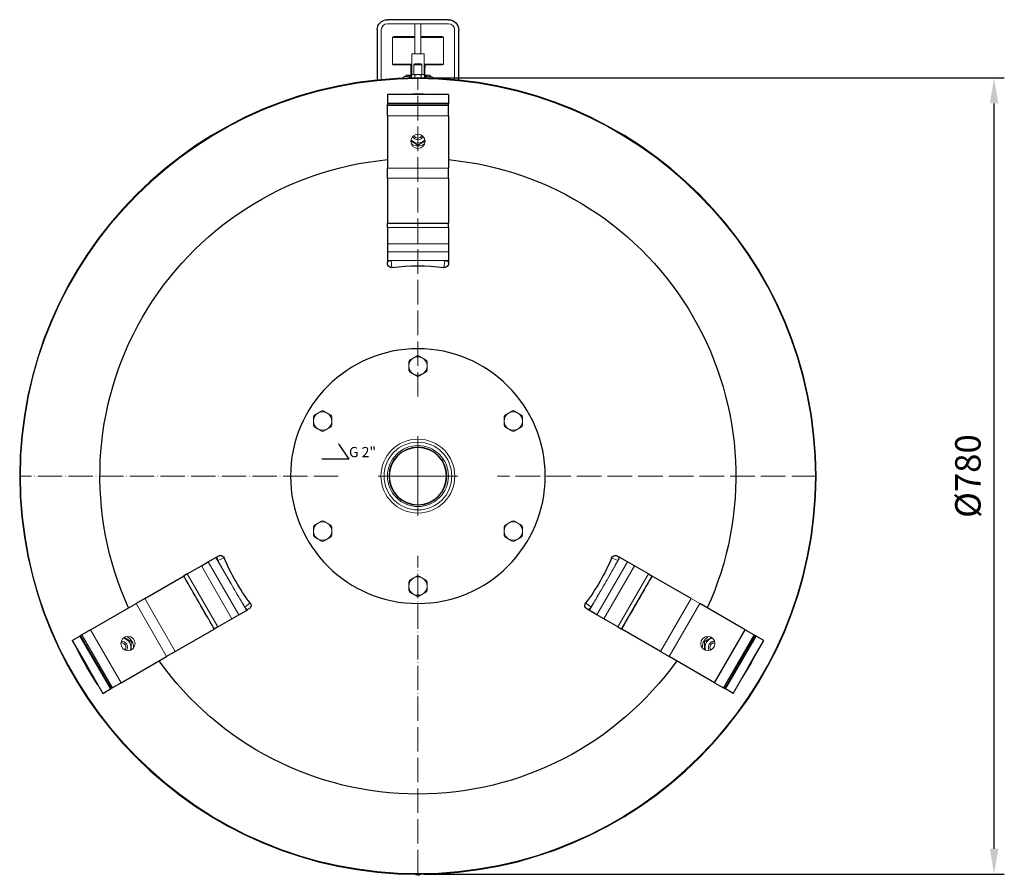
# Model space of a CAD drawing. Units: millimetres. Extents: x 552 to 49918, y -4001 to 6225.
# Drawn here: x 11146 to 12112, y -3387 to -2547 of the extents above; entities that cross this region are included whole.
import ezdxf
from ezdxf import colors
from ezdxf.entities.mleader import LeaderData, LeaderLine
from ezdxf.math import Vec2, Vec3

# ---------------------------------------------------------------- set-up
doc = ezdxf.new("R2010")
doc.units = ezdxf.units.MM
doc.linetypes.add('ACAD_ISO04W100', pattern=[30, 24, -3, 0, -3])
doc.layers.get('0').update_dxf_attribs({"color": 220})
for name, color, linetype, lineweight in [('Осевая', 1, 'ACAD_ISO04W100', 15), ('Основная толстая', 7, 'Continuous', 30), ('Основная тонкая', 7, 'Continuous', 15), ('Размеры', 7, 'Continuous', 18)]:
    doc.layers.add(name, color=color, linetype=linetype, lineweight=lineweight)
doc.styles.add('VALтекст', font='isocpeur.ttf', dxfattribs={"height": 2.5})
doc.dimstyles.new('VALразмер1', dxfattribs={"dimtxt": 2.5, "dimasz": 2.5, "dimexe": 1, "dimexo": 0.6, "dimgap": 1, "dimtad": 1, "dimdec": 1, "dimdsep": 46, "dimtxsty": 'VALтекст', "dimcen": 2.5, "dimclrt": 256, "dimadec": 0, "dimazin": 0, "dimtfac": 1, "dimtdec": 1, "dimtmove": 0, "dimatfit": 3, "dimfxl": 1, "dimarcsym": 0})

# ---------------------------------------------------------------- blocks, each defined once
blk = doc.blocks.new('*U509')
at = {"layer": 'Осевая', "color": 0, "transparency": 16777216}
for p, q in [((0, 78.13), (0, 390.76)), ((-390.76, 0), (-78.13, 0)), ((78.13, 0), (390.76, 0)), ((0, -390.76), (0, -78.13))]:
    blk.add_line(p, q, dxfattribs=at)
at = {"layer": 'Осевая', "color": 0, "linetype": 'Continuous', "transparency": 16777216}
for p, q in [((0, -39.06), (0, 39.06)), ((-39.06, 0), (39.06, 0))]:
    blk.add_line(p, q, dxfattribs=at)
blk = doc.blocks.new('_Dot')
at = {"color": 0, "linetype": 'ByBlock', "lineweight": -2}
blk.add_line((-0.5, 0), (-1, 0), dxfattribs=at)
at = {"color": 0, "linetype": 'ByBlock', "const_width": 0.5}
blk.add_lwpolyline([(-0.25, 0, 1), (0.25, 0, 1)], format="xyb", close=True, dxfattribs=at)
blk = doc.blocks.new('*D513')
at = {"layer": 'Defpoints', "color": 0, "transparency": 16777216}
for p in [(11536.28, -2604.35, -30.38), (12101.69, -2604.35), (11536.28, -3385.63, -30.38)]:
    blk.add_point(p, dxfattribs=at)
at = {"layer": 'Размеры', "color": 0, "lineweight": -2, "transparency": 16777216}
for p, q in [((11542.28, -2604.35), (12111.69, -2604.35)), ((12101.69, -3360.63), (12101.69, -2629.35)), ((11542.28, -3385.63), (12111.69, -3385.63))]:
    blk.add_line(p, q, dxfattribs=at)
at = {"layer": 'Размеры', "color": 0, "transparency": 16777216}
for points in [[(12097.53, -2629.35), (12105.86, -2629.35), (12101.69, -2604.35)], [(12097.53, -3360.63), (12105.86, -3360.63), (12101.69, -3385.63)]]:
    blk.add_solid(points, dxfattribs=at)
at = {"layer": 'Размеры', "transparency": 16777216, "insert": (12079.19, -2994.99), "char_height": 25, "attachment_point": 5, "rotation": 90, "style": 'VALтекст'}
blk.add_mtext('%%C780', dxfattribs=at)

msp = doc.modelspace()

# ---------------------------------------------------------------- linework, layer by layer
at = {"layer": 'Основная толстая', "extrusion": (-1.22465e-16, 1.49976e-32, -1)}
for p, q in [((11566.28, -2547.15), (11506.28, -2547.15)), ((11496.28, -2557.15), (11496.28, -2606.4)), ((11576.28, -2606.4), (11576.28, -2557.15)), ((11506.28, -2620.53), (11506.28, -2629.19)), ((11536.28, -2620.53), (11506.28, -2620.53)), ((11566.28, -2620.53), (11536.28, -2620.53)), ((11566.28, -2620.53), (11566.28, -2629.19)), ((11506.28, -2629.19), (11506.28, -2629.99)), ((11506.28, -2631.49), (11506.28, -2629.99)), ((11506.28, -2641.49), (11506.28, -2631.49)), ((11566.28, -2629.19), (11566.28, -2629.99)), ((11566.28, -2631.49), (11566.28, -2629.99)), ((11566.28, -2641.49), (11566.28, -2631.49)), ((11506.28, -2641.49), (11506.28, -2692.95)), ((11566.28, -2641.49), (11566.28, -2692.95)), ((11506.28, -2702.8), (11506.28, -2692.95)), ((11566.28, -2702.8), (11566.28, -2692.95)), ((11506.28, -2702.8), (11506.28, -2746.71)), ((11566.28, -2702.8), (11566.28, -2746.71)), ((11506.28, -2751.05), (11506.28, -2746.71)), ((11506.28, -2751.05), (11506.28, -2766.96)), ((11565.28, -2746.71), (11566.28, -2746.71)), ((11566.28, -2751.05), (11566.28, -2746.71)), ((11566.28, -2751.05), (11566.28, -2766.96)), ((11506.28, -2766.96), (11506.28, -2774.81)), ((11566.28, -2766.96), (11566.28, -2774.81)), ((11506.28, -2774.81), (11506.28, -2783.35)), ((11566.28, -2774.81), (11566.28, -2783.35)), ((11506.28, -2783.35), (11506.28, -2784.71)), ((11506.28, -2784.71), (11506.62, -2784.71)), ((11565.94, -2784.71), (11566.28, -2784.71)), ((11566.28, -2783.35), (11566.28, -2784.71)), ((11323.8, -3083.03), (11330.6, -3079.1)), ((11330.6, -3079.1), (11337.99, -3074.83)), ((11337.99, -3074.83), (11339.18, -3074.15)), ((11339.35, -3074.44), (11339.18, -3074.15)), ((11733.39, -3074.15), (11733.22, -3074.44)), ((11734.57, -3074.83), (11733.39, -3074.15)), ((11741.97, -3079.1), (11734.57, -3074.83)), ((11748.76, -3083.03), (11741.97, -3079.1)), ((11310.02, -3090.98), (11306.27, -3093.15)), ((11310.02, -3090.98), (11323.8, -3083.03)), ((11762.55, -3090.98), (11748.76, -3083.03)), ((11762.55, -3090.98), (11766.3, -3093.15)), ((11268.24, -3115.11), (11306.27, -3093.15)), ((11306.77, -3094.02), (11306.27, -3093.15)), ((11804.33, -3115.11), (11766.3, -3093.15)), ((11215.14, -3145.76), (11259.71, -3120.03)), ((11268.24, -3115.11), (11259.71, -3120.03)), ((11857.42, -3145.76), (11812.86, -3120.03)), ((11360.6, -3131.06), (11367.99, -3126.79)), ((11367.99, -3126.79), (11369.18, -3126.11)), ((11369.18, -3126.11), (11369.01, -3125.82)), ((11703.56, -3125.82), (11703.39, -3126.11)), ((11704.57, -3126.79), (11703.39, -3126.11)), ((11711.97, -3131.06), (11704.57, -3126.79)), ((11340.02, -3142.94), (11353.8, -3134.99)), ((11353.8, -3134.99), (11360.6, -3131.06)), ((11718.76, -3134.99), (11711.97, -3131.06)), ((11732.55, -3142.94), (11718.76, -3134.99)), ((11215.14, -3145.76), (11206.48, -3150.76)), ((11298.24, -3167.07), (11336.27, -3145.11)), ((11336.27, -3145.11), (11335.77, -3144.25)), ((11340.02, -3142.94), (11336.27, -3145.11)), ((11732.55, -3142.94), (11736.3, -3145.11)), ((11774.33, -3167.07), (11736.3, -3145.11)), ((11827.42, -3197.72), (11857.42, -3145.76)), ((11857.42, -3145.76), (11866.08, -3150.76)), ((11196.99, -3156.24), (11204.49, -3151.91)), ((11196.99, -3156.24), (11211.99, -3182.22)), ((11204.49, -3151.91), (11205.18, -3151.51)), ((11206.48, -3150.76), (11205.18, -3151.51)), ((11867.38, -3151.51), (11837.38, -3203.47)), ((11860.58, -3182.22), (11875.58, -3156.24)), ((11866.08, -3150.76), (11867.38, -3151.51)), ((11868.08, -3151.91), (11867.38, -3151.51)), ((11875.58, -3156.24), (11868.08, -3151.91)), ((11298.24, -3167.07), (11289.71, -3171.99)), ((11774.33, -3167.07), (11782.86, -3171.99)), ((11245.14, -3197.72), (11289.71, -3171.99)), ((11827.42, -3197.72), (11782.86, -3171.99)), ((11211.99, -3182.22), (11226.99, -3208.2)), ((11845.58, -3208.2), (11860.58, -3182.22)), ((11245.14, -3197.72), (11236.48, -3202.72)), ((11827.42, -3197.72), (11836.08, -3202.72)), ((11226.99, -3208.2), (11234.49, -3203.87)), ((11234.49, -3203.87), (11235.18, -3203.47)), ((11236.48, -3202.72), (11235.18, -3203.47)), ((11836.08, -3202.72), (11837.38, -3203.47)), ((11838.08, -3203.87), (11837.38, -3203.47)), ((11845.58, -3208.2), (11838.08, -3203.87))]:
    msp.add_line(p, q, dxfattribs=at)
for radius in [390.64, 125, 28.33, 28.12]:
    msp.add_circle((-11536.28, -2994.99), radius, dxfattribs=at)
for centre, radius, start, end in [((-11506.28, -2557.15), 10, 0, 90), ((-11566.28, -2557.15), 10, 90, 180), ((-11536.28, -2994.99), 375, 86.93652, 93.06348), ((-11506.68, -2631.64), 0.4, 21.92359, 90), ((-11565.88, -2631.64), 0.4, 90, 158.07641), ((-11536.28, -2994.99), 312, 335.51773, 84.48227), ((-11536.28, -2994.99), 312, 95.51773, 204.48227), ((-11565.28, -2746.03), 1, 223.12759, 270), ((-11510.28, -2786.33), 4, 333.51606, 23.79081), ((-11536.28, -2994.99), 206.38, 82.89741, 97.10259), ((-11562.28, -2786.33), 4, 156.20919, 206.48394), ((-11342.58, -3076.81), 4, 36.20919, 86.48394), ((-11536.28, -2994.99), 206.38, 322.89741, 337.10259), ((-11536.28, -2994.99), 206.38, 202.89741, 217.10259), ((-11729.99, -3076.81), 4, 93.51606, 143.79081), ((-11306.17, -3094.36), 1, 103.12759, 150), ((-11368.58, -3121.84), 4, 213.51606, 263.79081), ((-11703.99, -3121.84), 4, 276.20919, 326.48394), ((-11335.17, -3144.59), 1, 150, 196.87241), ((-11206.81, -3151.03), 0.4, 330, 38.07641), ((-11536.28, -2994.99), 375, 326.93652, 333.06348), ((-11536.28, -2994.99), 312, 215.51773, 324.48227), ((-11236.41, -3202.3), 0.4, 261.92359, 330)]:
    msp.add_arc(centre, radius, start, end, dxfattribs=at)
at = {"layer": 'Основная толстая', "extrusion": (9.66589e-17, 2.73034e-17, -1)}
msp.add_ellipse((11510.3, -2786.48), major_axis=(-3.94, -0.49), ratio=0.941595, start_param=-1.570796, end_param=-0.319868, dxfattribs=at)
at = {"layer": 'Основная толстая', "extrusion": (1.02422e-16, 1.96873e-17, -1)}
msp.add_ellipse((11562.26, -2786.48), major_axis=(3.94, -0.49), ratio=0.941595, start_param=0.319868, end_param=1.570796, dxfattribs=at)
at = {"layer": 'Основная толстая', "extrusion": (1.14113e-16, -5.13009e-18, -1)}
msp.add_ellipse((11342.71, -3076.75), major_axis=(-1.55, 3.66), ratio=0.941595, start_param=0.319868, end_param=1.570796, dxfattribs=at)
at = {"layer": 'Основная толстая', "extrusion": (7.51762e-17, 1.05104e-17, -1)}
msp.add_ellipse((11729.85, -3076.75), major_axis=(1.55, 3.66), ratio=0.941595, start_param=-1.570796, end_param=-0.319868, dxfattribs=at)
at = {"layer": 'Основная толстая', "extrusion": (1.00461e-16, 3.02354e-19, -1)}
msp.add_ellipse((11368.7, -3121.75), major_axis=(2.4, -3.17), ratio=0.941595, start_param=-1.570796, end_param=-0.319868, dxfattribs=at)
at = {"layer": 'Основная толстая', "extrusion": (9.84916e-17, 4.91381e-18, -1)}
msp.add_ellipse((11703.87, -3121.75), major_axis=(-2.4, -3.17), ratio=0.941595, start_param=0.319868, end_param=1.570796, dxfattribs=at)
at = {"layer": 'Основная толстая'}
for points, knots in [([(11506.68, -2631.49), (11506.68, -2631.45), (11506.68, -2631.42), (11506.68, -2631.36), (11506.68, -2631.34), (11506.68, -2631.29), (11506.68, -2631.27), (11506.68, -2631.25), (11506.68, -2631.24), (11506.68, -2631.24), (11506.68, -2631.24), (11506.68, -2631.24)], [-4.3446367, -4.3446367, -4.3446367, -4.3446367, -4.2949643, -4.2949643, -4.2452919, -4.2452919, -4.1488683, -4.1488683, -4.0623303, -4.0623303, -4.0448523, -4.0448523, -4.0448523, -4.0448523]), ([(11565.88, -2631.24), (11565.88, -2631.24), (11565.88, -2631.24), (11565.88, -2631.24), (11565.88, -2631.24), (11565.88, -2631.27), (11565.88, -2631.29), (11565.88, -2631.34), (11565.88, -2631.36), (11565.88, -2631.42), (11565.88, -2631.45), (11565.88, -2631.49)], [4.0448111, 4.0448111, 4.0448111, 4.0448111, 4.0450265, 4.0450265, 4.1457715, 4.1457715, 4.2465166, 4.2465166, 4.2955467, 4.2955467, 4.3445768, 4.3445768, 4.3445768, 4.3445768]), ([(11565.28, -2746.71), (11565.28, -2746.76), (11565.28, -2746.78), (11565.28, -2746.83), (11565.28, -2746.85), (11565.28, -2746.89), (11565.28, -2746.91), (11565.28, -2746.95), (11565.28, -2746.96), (11565.28, -2746.99), (11565.28, -2747), (11565.28, -2747.02), (11565.28, -2747.03), (11565.28, -2747.03)], [-2.7014038, -2.7014038, -2.7014038, -2.7014038, -2.6834992, -2.6834992, -2.6655945, -2.6655945, -2.6297853, -2.6297853, -2.5788292, -2.5788292, -2.5278732, -2.5278732, -2.3782153, -2.3782153, -2.3782153, -2.3782153]), ([(11306.77, -3094.02), (11306.81, -3093.99), (11306.83, -3093.98), (11306.87, -3093.96), (11306.88, -3093.95), (11306.92, -3093.93), (11306.94, -3093.92), (11306.97, -3093.9), (11306.98, -3093.89), (11307.01, -3093.88), (11307.01, -3093.87), (11307.04, -3093.86), (11307.04, -3093.86), (11307.04, -3093.86)], [-2.7014038, -2.7014038, -2.7014038, -2.7014038, -2.6834992, -2.6834992, -2.6655945, -2.6655945, -2.6297853, -2.6297853, -2.5788292, -2.5788292, -2.5278732, -2.5278732, -2.3782153, -2.3782153, -2.3782153, -2.3782153]), ([(11336.04, -3144.09), (11336.04, -3144.09), (11336.04, -3144.09), (11336.04, -3144.09), (11336.03, -3144.09), (11336.02, -3144.1), (11336.01, -3144.11), (11335.98, -3144.12), (11335.97, -3144.13), (11335.94, -3144.14), (11335.93, -3144.15), (11335.9, -3144.17), (11335.88, -3144.18), (11335.84, -3144.2), (11335.81, -3144.22), (11335.77, -3144.25)], [2.3817337, 2.3817337, 2.3817337, 2.3817337, 2.4165106, 2.4165106, 2.4927806, 2.4927806, 2.5987186, 2.5987186, 2.6308037, 2.6308037, 2.6628888, 2.6628888, 2.6837727, 2.6837727, 2.7046565, 2.7046565, 2.7046565, 2.7046565]), ([(11206.47, -3151.23), (11206.47, -3151.23), (11206.47, -3151.23), (11206.47, -3151.23), (11206.47, -3151.23), (11206.49, -3151.22), (11206.51, -3151.21), (11206.55, -3151.18), (11206.57, -3151.17), (11206.62, -3151.14), (11206.65, -3151.13), (11206.68, -3151.11)], [4.0448111, 4.0448111, 4.0448111, 4.0448111, 4.0450265, 4.0450265, 4.1457715, 4.1457715, 4.2465166, 4.2465166, 4.2955467, 4.2955467, 4.3445768, 4.3445768, 4.3445768, 4.3445768]), ([(11236.28, -3202.38), (11236.25, -3202.39), (11236.22, -3202.41), (11236.17, -3202.44), (11236.15, -3202.45), (11236.11, -3202.48), (11236.09, -3202.49), (11236.07, -3202.5), (11236.07, -3202.5), (11236.07, -3202.5), (11236.07, -3202.5), (11236.07, -3202.5)], [-4.3446367, -4.3446367, -4.3446367, -4.3446367, -4.2949643, -4.2949643, -4.2452919, -4.2452919, -4.1488683, -4.1488683, -4.0623303, -4.0623303, -4.0448523, -4.0448523, -4.0448523, -4.0448523])]:
    msp.add_open_spline(points, degree=3, knots=knots, dxfattribs=at)
at = {"layer": 'Основная тонкая', "extrusion": (-1.22465e-16, 1.49976e-32, -1)}
for p, q in [((11500.28, -2606.01), (11500.28, -2557.15)), ((11506.28, -2551.15), (11566.28, -2551.15)), ((11533.28, -2580.49), (11533.28, -2551.15)), ((11539.28, -2580.49), (11539.28, -2551.15)), ((11572.28, -2557.15), (11572.28, -2606.01)), ((11511.28, -2564.74), (11533.28, -2564.74)), ((11511.28, -2564.74), (11511.28, -2590.66)), ((11533.28, -2563.49), (11512.53, -2563.49)), ((11560.03, -2563.49), (11539.28, -2563.49)), ((11539.28, -2564.74), (11561.28, -2564.74)), ((11561.28, -2564.74), (11561.28, -2590.66)), ((11542.28, -2580.49), (11530.28, -2580.49)), ((11530.28, -2601.28), (11530.28, -2580.49)), ((11542.28, -2601.28), (11542.28, -2580.49)), ((11511.28, -2590.66), (11530.28, -2590.66)), ((11512.12, -2591.49), (11530.28, -2591.49)), ((11529.28, -2591.49), (11529.28, -2594.79)), ((11530.28, -2594.79), (11529.28, -2594.79)), ((11529.49, -2601.49), (11529.49, -2594.79)), ((11533.28, -2590.49), (11532.28, -2591.49)), ((11532.28, -2591.49), (11536.28, -2591.49)), ((11532.28, -2591.49), (11532.28, -2600.99)), ((11533.28, -2590.49), (11536.28, -2590.49)), ((11536.28, -2590.49), (11539.28, -2590.49)), ((11536.28, -2591.49), (11540.28, -2591.49)), ((11539.28, -2590.49), (11540.28, -2591.49)), ((11540.28, -2591.49), (11540.28, -2600.99)), ((11542.28, -2590.66), (11561.28, -2590.66)), ((11542.28, -2591.49), (11560.45, -2591.49)), ((11543.28, -2594.79), (11542.28, -2594.79)), ((11543.08, -2601.49), (11543.08, -2594.79)), ((11543.28, -2591.49), (11543.28, -2594.79)), ((11524.28, -2601.49), (11529.93, -2601.49)), ((11524.28, -2601.49), (11524.28, -2602.77)), ((11530.78, -2600.99), (11529.93, -2601.48)), ((11529.93, -2604.4), (11529.93, -2601.48)), ((11531.52, -2600.99), (11530.78, -2600.99)), ((11536.28, -2600.99), (11531.52, -2600.99)), ((11533.11, -2604.36), (11533.11, -2601.48)), ((11541.05, -2600.99), (11536.28, -2600.99)), ((11539.46, -2604.36), (11539.46, -2601.48)), ((11541.78, -2600.99), (11541.05, -2600.99)), ((11541.78, -2600.99), (11542.63, -2601.48)), ((11542.63, -2604.4), (11542.63, -2601.48)), ((11542.63, -2601.49), (11548.28, -2601.49)), ((11548.28, -2601.49), (11548.28, -2602.77)), ((11506.28, -2629.19), (11566.28, -2629.19)), ((11506.28, -2629.99), (11566.28, -2629.99)), ((11566.28, -2631.49), (11506.28, -2631.49)), ((11565.88, -2631.24), (11506.68, -2631.24)), ((11566.28, -2641.49), (11506.28, -2641.49)), ((11566.28, -2692.95), (11506.28, -2692.95)), ((11566.28, -2702.8), (11506.28, -2702.8)), ((11506.28, -2746.71), (11507.28, -2746.71)), ((11506.28, -2751.05), (11566.28, -2751.05)), ((11565.28, -2747.03), (11507.28, -2747.03)), ((11506.28, -2766.96), (11566.28, -2766.96)), ((11506.28, -2774.81), (11566.28, -2774.81)), ((11506.28, -2783.35), (11536.28, -2783.35)), ((11509.95, -2783.64), (11510.76, -2790.19)), ((11536.28, -2783.35), (11566.28, -2783.35)), ((11561.8, -2790.19), (11562.62, -2783.64)), ((11360.6, -3131.06), (11330.6, -3079.1)), ((11352.99, -3100.81), (11337.99, -3074.83)), ((11346.16, -3075.29), (11340.08, -3077.86)), ((11741.97, -3079.1), (11711.97, -3131.06)), ((11734.57, -3074.83), (11719.57, -3100.81)), ((11732.48, -3077.86), (11726.4, -3075.29)), ((11340.02, -3142.94), (11310.02, -3090.98)), ((11353.8, -3134.99), (11323.8, -3083.03)), ((11748.76, -3083.03), (11718.76, -3134.99)), ((11762.55, -3090.98), (11732.55, -3142.94)), ((11307.04, -3093.86), (11336.04, -3144.09)), ((11367.99, -3126.79), (11352.99, -3100.81)), ((11719.57, -3100.81), (11704.57, -3126.79)), ((11736.53, -3144.09), (11765.53, -3093.86)), ((11766.3, -3093.15), (11765.8, -3094.02)), ((11259.71, -3120.03), (11289.71, -3171.99)), ((11268.24, -3115.11), (11298.24, -3167.07)), ((11366.42, -3123.47), (11371.68, -3119.49)), ((11700.89, -3119.49), (11706.15, -3123.47)), ((11774.33, -3167.07), (11804.33, -3115.11)), ((11782.86, -3171.99), (11812.86, -3120.03)), ((11804.33, -3115.11), (11812.86, -3120.03)), ((11215.14, -3145.76), (11245.14, -3197.72)), ((11736.8, -3144.25), (11736.3, -3145.11)), ((11234.49, -3203.87), (11204.49, -3151.91)), ((11235.18, -3203.47), (11205.18, -3151.51)), ((11206.47, -3151.23), (11236.07, -3202.5)), ((11206.48, -3150.76), (11236.48, -3202.72)), ((11836.08, -3202.72), (11866.08, -3150.76)), ((11836.5, -3202.5), (11866.1, -3151.23)), ((11868.08, -3151.91), (11838.08, -3203.87)), ((11535.91, -3385.64), (11535.84, -3386.63)), ((11538.62, -3385.62), (11538.74, -3385.78))]:
    msp.add_line(p, q, dxfattribs=at)
for centre, radius in [((-11536.28, -2994.99), 390), ((-11536.28, -2666.49), 7), ((-11536.28, -2994.99), 36.25), ((-11536.28, -2994.99), 33.25), ((-11536.28, -2994.99), 29.93), ((-11251.79, -3159.24), 7), ((-11820.77, -3159.24), 7)]:
    msp.add_circle(centre, radius, dxfattribs=at)
for centre, radius, start, end in [((-11506.28, -2557.15), 6, 0, 90), ((-11566.28, -2557.15), 6, 90, 180), ((-11512.53, -2564.74), 1.25, 0, 90), ((-11560.03, -2564.74), 1.25, 90, 180), ((-11512.12, -2590.66), 0.833, 270, 0), ((-11560.45, -2590.66), 0.833, 180, 270), ((-11530.28, -2605.49), 3, 20.28524, 83.28383), ((-11542.28, -2605.49), 3, 96.71617, 159.71476), ((-11536.28, -2658.99), 9.26, 222.04251, 317.95749), ((-11536.28, -2658.99), 6, 208.72173, 331.27827), ((-11536.28, -2658.99), 4.4, 203.7773, 336.2227), ((-11536.28, -2658.99), 12, 237.16945, 302.83055), ((-11507.28, -2746.03), 1, 270, 316.87241), ((-11536.28, -2886.99), 9, 60, 120), ((-11536.28, -2886.99), 9.95, 85.24094, 94.75906), ((-11536.28, -2886.99), 9, 0, 60), ((-11536.28, -2886.99), 9.95, 25.24094, 34.75906), ((-11536.28, -2886.99), 9, 300, 0), ((-11536.28, -2886.99), 9, 120, 180), ((-11536.28, -2886.99), 9, 180, 240), ((-11536.28, -2886.99), 9.95, 145.24094, 154.75906), ((-11536.28, -2886.99), 9.95, 325.24094, 334.75906), ((-11536.28, -2886.99), 9, 240, 300), ((-11536.28, -2886.99), 9.95, 265.24094, 274.75906), ((-11536.28, -2886.99), 9.95, 205.24094, 214.75906), ((-11442.75, -2940.99), 9, 0, 60), ((-11442.75, -2940.99), 9.95, 25.24094, 34.75906), ((-11442.75, -2940.99), 9, 60, 120), ((-11442.75, -2940.99), 9.95, 85.24094, 94.75906), ((-11442.75, -2940.99), 9, 120, 180), ((-11442.75, -2940.99), 9.95, 145.24094, 154.75906), ((-11629.81, -2940.99), 9, 0, 60), ((-11629.81, -2940.99), 9.95, 25.24094, 34.75906), ((-11629.81, -2940.99), 9, 60, 120), ((-11629.81, -2940.99), 9.95, 85.24094, 94.75906), ((-11629.81, -2940.99), 9, 120, 180), ((-11629.81, -2940.99), 9.95, 145.24094, 154.75906), ((-11442.75, -2940.99), 9, 300, 0), ((-11442.75, -2940.99), 9.95, 325.24094, 334.75906), ((-11442.75, -2940.99), 9, 180, 240), ((-11442.75, -2940.99), 9.95, 205.24094, 214.75906), ((-11629.81, -2940.99), 9, 300, 0), ((-11629.81, -2940.99), 9.95, 325.24094, 334.75906), ((-11629.81, -2940.99), 9, 180, 240), ((-11629.81, -2940.99), 9.95, 205.24094, 214.75906), ((-11442.75, -2940.99), 9, 240, 300), ((-11442.75, -2940.99), 9.95, 265.24094, 274.75906), ((-11629.81, -2940.99), 9, 240, 300), ((-11629.81, -2940.99), 9.95, 265.24094, 274.75906), ((-11442.75, -3048.99), 9, 0, 60), ((-11442.75, -3048.99), 9.95, 25.24094, 34.75906), ((-11442.75, -3048.99), 9, 60, 120), ((-11442.75, -3048.99), 9.95, 85.24094, 94.75906), ((-11442.75, -3048.99), 9, 120, 180), ((-11442.75, -3048.99), 9.95, 145.24094, 154.75906), ((-11629.81, -3048.99), 9, 0, 60), ((-11629.81, -3048.99), 9.95, 25.24094, 34.75906), ((-11629.81, -3048.99), 9, 60, 120), ((-11629.81, -3048.99), 9.95, 85.24094, 94.75906), ((-11629.81, -3048.99), 9, 120, 180), ((-11629.81, -3048.99), 9.95, 145.24094, 154.75906), ((-11442.75, -3048.99), 9, 300, 0), ((-11442.75, -3048.99), 9, 180, 240), ((-11629.81, -3048.99), 9, 300, 0), ((-11629.81, -3048.99), 9, 180, 240), ((-11442.75, -3048.99), 9.95, 325.24094, 334.75906), ((-11442.75, -3048.99), 9, 240, 300), ((-11442.75, -3048.99), 9.95, 265.24094, 274.75906), ((-11442.75, -3048.99), 9.95, 205.24094, 214.75906), ((-11629.81, -3048.99), 9.95, 325.24094, 334.75906), ((-11629.81, -3048.99), 9, 240, 300), ((-11629.81, -3048.99), 9.95, 265.24094, 274.75906), ((-11629.81, -3048.99), 9.95, 205.24094, 214.75906), ((-11536.28, -3102.99), 9, 0, 60), ((-11536.28, -3102.99), 9.95, 25.24094, 34.75906), ((-11536.28, -3102.99), 9, 60, 120), ((-11536.28, -3102.99), 9.95, 85.24094, 94.75906), ((-11536.28, -3102.99), 9, 120, 180), ((-11536.28, -3102.99), 9.95, 145.24094, 154.75906), ((-11766.39, -3094.36), 1, 30, 76.87241), ((-11536.28, -3102.99), 9, 300, 0), ((-11536.28, -3102.99), 9.95, 325.24094, 334.75906), ((-11536.28, -3102.99), 9, 240, 300), ((-11536.28, -3102.99), 9, 180, 240), ((-11536.28, -3102.99), 9.95, 205.24094, 214.75906), ((-11536.28, -3102.99), 9.95, 265.24094, 274.75906), ((-11737.39, -3144.59), 1, 343.12759, 30), ((-11245.3, -3162.99), 4.4, 83.7773, 90), ((-11245.3, -3162.99), 6, 88.72173, 211.27827), ((-11245.3, -3162.99), 4.4, 90, 216.2227), ((-11245.3, -3162.99), 9.26, 102.04251, 197.95749), ((-11245.3, -3162.99), 12, 117.16945, 182.83055), ((-11827.27, -3162.99), 12, 0, 62.83055), ((-11827.27, -3162.99), 9.26, 0, 77.95749), ((-11827.27, -3162.99), 6, 328.72173, 81.62257), ((-11827.27, -3162.99), 4.4, 323.7773, 90), ((-11827.27, -3162.99), 6, 81.62257, 91.27827), ((-11827.27, -3162.99), 4.4, 90, 96.2227), ((-11865.75, -3151.03), 0.4, 141.92359, 210), ((-11827.27, -3162.99), 12, 357.16945, 0), ((-11827.27, -3162.99), 9.26, 342.04251, 0), ((-11536.28, -2994.99), 375, 206.93652, 213.06348), ((-11836.15, -3202.3), 0.4, 210, 278.07641), ((-11536.1, -3383.09), 3.55, 274.12841, 314.57784), ((-11536.1, -3383.09), 2.55, 274.12841, 275.90825), ((-11536.15, -3382.33), 4.31, 233.07525, 274.12841), ((-11536.15, -3382.33), 3.31, 264.4861, 274.12841), ((-11537.81, -3384.54), 1.55, 224.15617, 233.07525)]:
    msp.add_arc(centre, radius, start, end, dxfattribs=at)
at = {"layer": 'Основная тонкая'}
for centre, major_axis, start_param, end_param in [((11510.28, -2784.9), (-3.7, 0), -1.480266, -0.149656), ((11562.28, -2784.9), (3.7, 0), 0.149656, 1.480266), ((11341.34, -3077.52), (-1.85, 3.21), 0.149656, 1.480266), ((11731.22, -3077.52), (1.85, 3.21), -1.480266, -0.149656), ((11367.34, -3122.55), (1.85, -3.21), -1.480266, -0.149656), ((11705.22, -3122.55), (-1.85, -3.21), 0.149656, 1.480266)]:
    msp.add_ellipse(centre, major_axis=major_axis, ratio=0.34202, start_param=start_param, end_param=end_param, dxfattribs=at)
for points, knots in [([(11521.06, -2604.65), (11521.17, -2604.46), (11521.31, -2604.28), (11521.66, -2603.92), (11521.89, -2603.73), (11522.48, -2603.36), (11522.86, -2603.19), (11523.58, -2602.93), (11523.93, -2602.84), (11524.28, -2602.77)], [1.196805, 1.196805, 1.196805, 1.196805, 1.853315, 1.853315, 2.727395, 2.727395, 3.948445, 3.948445, 5.028015, 5.028015, 5.028015, 5.028015]), ([(11524.28, -2602.77), (11524.28, -2602.77), (11524.32, -2602.77), (11524.42, -2602.77), (11524.45, -2602.77), (11524.56, -2602.76), (11524.65, -2602.76), (11524.81, -2602.76), (11524.87, -2602.76), (11525.06, -2602.75), (11525.21, -2602.75), (11525.45, -2602.74), (11525.53, -2602.74), (11525.8, -2602.74), (11526, -2602.73), (11526.42, -2602.72), (11526.64, -2602.72), (11527, -2602.71), (11527.13, -2602.71), (11527.38, -2602.71), (11527.51, -2602.7), (11527.78, -2602.7), (11527.92, -2602.7), (11528.34, -2602.69), (11528.63, -2602.69), (11529.04, -2602.68), (11529.14, -2602.68), (11529.24, -2602.68)], [37.705201, 37.705201, 37.705201, 37.705201, 39.333025, 39.333025, 39.920456, 39.920456, 41.094612, 41.094612, 41.67985, 41.67985, 42.850231, 42.850231, 43.433783, 43.433783, 44.599568, 44.599568, 45.759643, 45.759643, 46.340269, 46.340269, 46.921969, 46.921969, 47.495135, 47.495135, 48.655857, 48.655857, 49.036253, 49.036253, 49.036253, 49.036253]), ([(11543.33, -2602.68), (11543.48, -2602.68), (11543.64, -2602.68), (11544.09, -2602.69), (11544.38, -2602.69), (11544.93, -2602.7), (11545.2, -2602.71), (11545.67, -2602.72), (11545.88, -2602.72), (11546.44, -2602.73), (11546.76, -2602.74), (11547.09, -2602.74), (11547.14, -2602.74), (11547.28, -2602.75), (11547.36, -2602.75), (11547.59, -2602.75), (11547.71, -2602.76), (11547.85, -2602.76), (11547.89, -2602.76), (11547.99, -2602.76), (11548.04, -2602.76), (11548.15, -2602.77), (11548.2, -2602.77), (11548.27, -2602.77), (11548.28, -2602.77), (11548.28, -2602.77)], [64.097761, 64.097761, 64.097761, 64.097761, 64.688411, 64.688411, 65.842841, 65.842841, 67.000666, 67.000666, 68.045631, 68.045631, 69.907151, 69.907151, 70.2579, 70.2579, 70.916044, 70.916044, 72.065073, 72.065073, 72.493775, 72.493775, 73.240496, 73.240496, 74.346483, 74.346483, 75.425609, 75.425609, 75.425609, 75.425609]), ([(11548.28, -2602.77), (11548.68, -2602.85), (11549.08, -2602.95), (11549.81, -2603.23), (11550.16, -2603.4), (11550.71, -2603.76), (11550.93, -2603.94), (11551.27, -2604.29), (11551.39, -2604.45), (11551.5, -2604.63), (11551.5, -2604.64), (11551.51, -2604.65)], [0, 0, 0, 0, 1.223928, 1.223928, 2.353036, 2.353036, 3.206213, 3.206213, 3.806668, 3.806668, 3.831758, 3.831758, 3.831758, 3.831758]), ([(11565.28, -2746.71), (11555.62, -2746.71), (11545.95, -2746.71), (11526.62, -2746.71), (11516.95, -2746.71), (11507.28, -2746.71)], [-59, -59, -59, -59, -30, -30, -1, -1, -1, -1]), ([(11507.28, -2747.03), (11507.28, -2747.03), (11507.28, -2747.03), (11507.28, -2747.02), (11507.28, -2747.02), (11507.28, -2747.01), (11507.28, -2746.99), (11507.28, -2746.95), (11507.28, -2746.94), (11507.28, -2746.91), (11507.28, -2746.9), (11507.28, -2746.86), (11507.28, -2746.84), (11507.28, -2746.79), (11507.28, -2746.76), (11507.28, -2746.71)], [2.3817337, 2.3817337, 2.3817337, 2.3817337, 2.4165106, 2.4165106, 2.4927806, 2.4927806, 2.5987186, 2.5987186, 2.6308037, 2.6308037, 2.6628888, 2.6628888, 2.6837727, 2.6837727, 2.7046565, 2.7046565, 2.7046565, 2.7046565]), ([(11536.28, -2783.35), (11533.25, -2783.35), (11530.06, -2783.35), (11523.56, -2783.39), (11520.24, -2783.42), (11515.29, -2783.51), (11513.64, -2783.54), (11511.32, -2783.6), (11510.63, -2783.62), (11509.95, -2783.64)], [0, 0, 0, 0, 9.106571, 9.106571, 18.213142, 18.213142, 22.766427, 22.766427, 24.683624, 24.683624, 24.683624, 24.683624]), ([(11562.62, -2783.64), (11561.94, -2783.62), (11561.25, -2783.6), (11558.93, -2783.54), (11557.28, -2783.51), (11552.32, -2783.42), (11549, -2783.39), (11542.5, -2783.35), (11539.32, -2783.35), (11536.28, -2783.35)], [-24.683624, -24.683624, -24.683624, -24.683624, -22.766427, -22.766427, -18.213142, -18.213142, -9.106571, -9.106571, 0, 0, 0, 0]), ([(11340.08, -3077.86), (11340.4, -3078.46), (11340.73, -3079.06), (11341.84, -3081.11), (11342.63, -3082.55), (11345.04, -3086.88), (11346.67, -3089.77), (11349.89, -3095.42), (11351.48, -3098.18), (11352.99, -3100.81)], [-24.683624, -24.683624, -24.683624, -24.683624, -22.766427, -22.766427, -18.213142, -18.213142, -9.106571, -9.106571, 0, 0, 0, 0]), ([(11719.57, -3100.81), (11721.09, -3098.18), (11722.68, -3095.42), (11725.89, -3089.77), (11727.53, -3086.88), (11729.93, -3082.55), (11730.73, -3081.11), (11731.84, -3079.06), (11732.16, -3078.46), (11732.48, -3077.86)], [0, 0, 0, 0, 9.106571, 9.106571, 18.213142, 18.213142, 22.766427, 22.766427, 24.683624, 24.683624, 24.683624, 24.683624]), ([(11306.77, -3094.02), (11311.6, -3102.39), (11316.43, -3110.76), (11326.1, -3127.5), (11330.93, -3135.87), (11335.77, -3144.25)], [-59, -59, -59, -59, -30, -30, -1, -1, -1, -1]), ([(11352.99, -3100.81), (11354.51, -3103.44), (11356.11, -3106.2), (11359.39, -3111.81), (11361.08, -3114.67), (11363.63, -3118.92), (11364.48, -3120.33), (11365.7, -3122.31), (11366.06, -3122.89), (11366.42, -3123.47)], [0, 0, 0, 0, 9.106571, 9.106571, 18.213142, 18.213142, 22.766427, 22.766427, 24.683624, 24.683624, 24.683624, 24.683624]), ([(11706.15, -3123.47), (11706.51, -3122.89), (11706.87, -3122.31), (11708.08, -3120.33), (11708.94, -3118.92), (11711.49, -3114.67), (11713.17, -3111.81), (11716.46, -3106.2), (11718.06, -3103.44), (11719.57, -3100.81)], [-24.683624, -24.683624, -24.683624, -24.683624, -22.766427, -22.766427, -18.213142, -18.213142, -9.106571, -9.106571, 0, 0, 0, 0]), ([(11736.8, -3144.25), (11741.63, -3135.87), (11746.47, -3127.5), (11756.13, -3110.76), (11760.97, -3102.39), (11765.8, -3094.02)], [-59, -59, -59, -59, -30, -30, -1, -1, -1, -1]), ([(11765.53, -3093.86), (11765.53, -3093.86), (11765.53, -3093.86), (11765.53, -3093.86), (11765.53, -3093.86), (11765.54, -3093.87), (11765.56, -3093.88), (11765.59, -3093.9), (11765.6, -3093.9), (11765.62, -3093.91), (11765.64, -3093.92), (11765.67, -3093.94), (11765.69, -3093.95), (11765.73, -3093.97), (11765.75, -3093.99), (11765.8, -3094.02)], [2.3817337, 2.3817337, 2.3817337, 2.3817337, 2.4165106, 2.4165106, 2.4927806, 2.4927806, 2.5987186, 2.5987186, 2.6308037, 2.6308037, 2.6628888, 2.6628888, 2.6837727, 2.6837727, 2.7046565, 2.7046565, 2.7046565, 2.7046565]), ([(11736.8, -3144.25), (11736.76, -3144.22), (11736.74, -3144.21), (11736.7, -3144.19), (11736.68, -3144.18), (11736.64, -3144.16), (11736.63, -3144.15), (11736.59, -3144.13), (11736.58, -3144.12), (11736.56, -3144.11), (11736.55, -3144.1), (11736.53, -3144.09), (11736.53, -3144.09), (11736.53, -3144.09)], [-2.7014038, -2.7014038, -2.7014038, -2.7014038, -2.6834992, -2.6834992, -2.6655945, -2.6655945, -2.6297853, -2.6297853, -2.5788292, -2.5788292, -2.5278732, -2.5278732, -2.3782153, -2.3782153, -2.3782153, -2.3782153]), ([(11865.88, -3151.11), (11865.92, -3151.13), (11865.95, -3151.14), (11865.99, -3151.17), (11866.01, -3151.18), (11866.06, -3151.21), (11866.07, -3151.22), (11866.09, -3151.23), (11866.1, -3151.23), (11866.1, -3151.23), (11866.1, -3151.23), (11866.1, -3151.23)], [-4.3446367, -4.3446367, -4.3446367, -4.3446367, -4.2949643, -4.2949643, -4.2452919, -4.2452919, -4.1488683, -4.1488683, -4.0623303, -4.0623303, -4.0448523, -4.0448523, -4.0448523, -4.0448523]), ([(11836.5, -3202.5), (11836.5, -3202.5), (11836.5, -3202.5), (11836.5, -3202.5), (11836.5, -3202.5), (11836.48, -3202.49), (11836.46, -3202.48), (11836.41, -3202.45), (11836.39, -3202.44), (11836.35, -3202.41), (11836.32, -3202.39), (11836.28, -3202.38)], [4.0448111, 4.0448111, 4.0448111, 4.0448111, 4.0450265, 4.0450265, 4.1457715, 4.1457715, 4.2465166, 4.2465166, 4.2955467, 4.2955467, 4.3445768, 4.3445768, 4.3445768, 4.3445768])]:
    msp.add_open_spline(points, degree=3, knots=knots, dxfattribs=at)
for points, weights in [([(11531.52, -2600.99), (11530.78, -2600.99), (11529.93, -2601.48)], [1, 1.07957488958, 1.08180410359]), ([(11533.11, -2601.48), (11532.26, -2600.99), (11531.52, -2600.99)], [1.08180410359, 1.07957488958, 1]), ([(11536.28, -2600.99), (11534.81, -2600.99), (11533.11, -2601.48)], [1, 1.07957488958, 1.08180410359]), ([(11539.46, -2601.48), (11537.76, -2600.99), (11536.28, -2600.99)], [1.08180410359, 1.07957488958, 1]), ([(11541.05, -2600.99), (11540.31, -2600.99), (11539.46, -2601.48)], [1, 1.07957488958, 1.08180410359]), ([(11542.63, -2601.48), (11541.78, -2600.99), (11541.05, -2600.99)], [1.08180410359, 1.07957488958, 1]), ([(11529.29, -2666.22), (11532.59, -2668.13), (11536.28, -2670.26)], [1.23438770305, 1.29479562569, 1.16342421376]), ([(11536.28, -2670.26), (11539.98, -2668.13), (11543.28, -2666.22)], [1.16342421376, 1.29479562569, 1.23438770305]), ([(11531.78, -2879.2), (11533.53, -2878.19), (11535.46, -2877.08)], [1, 1.07132774473, 1.09020456249]), ([(11537.11, -2877.08), (11539.04, -2878.19), (11540.78, -2879.2)], [1.09020456249, 1.07132774473, 1]), ([(11527.28, -2886.99), (11527.28, -2884.98), (11527.28, -2882.75)], [1, 1.07132774473, 1.09020456249]), ([(11527.28, -2891.23), (11527.28, -2889.01), (11527.28, -2886.99)], [1.09020456249, 1.07132774473, 1]), ([(11528.11, -2881.32), (11530.04, -2880.2), (11531.78, -2879.2)], [1.09020456249, 1.07132774473, 1]), ([(11540.78, -2879.2), (11542.53, -2880.2), (11544.46, -2881.32)], [1, 1.07132774473, 1.09020456249]), ([(11545.28, -2882.75), (11545.28, -2884.98), (11545.28, -2886.99)], [1.09020456249, 1.07132774473, 1]), ([(11545.28, -2886.99), (11545.28, -2889.01), (11545.28, -2891.23)], [1, 1.07132774473, 1.09020456249]), ([(11531.78, -2894.79), (11530.04, -2893.78), (11528.11, -2892.66)], [1, 1.07132774473, 1.09020456249]), ([(11535.46, -2896.91), (11533.53, -2895.79), (11531.78, -2894.79)], [1.09020456249, 1.07132774473, 1]), ([(11540.78, -2894.79), (11539.04, -2895.79), (11537.11, -2896.91)], [1, 1.07132774473, 1.09020456249]), ([(11544.46, -2892.66), (11542.53, -2893.78), (11540.78, -2894.79)], [1.09020456249, 1.07132774473, 1]), ([(11433.75, -2940.99), (11433.75, -2938.98), (11433.75, -2936.75)], [1, 1.07132774473, 1.09020456249]), ([(11434.58, -2935.32), (11436.51, -2934.2), (11438.25, -2933.2)], [1.09020456249, 1.07132774473, 1]), ([(11438.25, -2933.2), (11440, -2932.19), (11441.93, -2931.08)], [1, 1.07132774473, 1.09020456249]), ([(11443.58, -2931.08), (11445.51, -2932.19), (11447.25, -2933.2)], [1.09020456249, 1.07132774473, 1]), ([(11447.25, -2933.2), (11449, -2934.2), (11450.93, -2935.32)], [1, 1.07132774473, 1.09020456249]), ([(11451.75, -2936.75), (11451.75, -2938.98), (11451.75, -2940.99)], [1.09020456249, 1.07132774473, 1]), ([(11620.81, -2940.99), (11620.81, -2938.98), (11620.81, -2936.75)], [1, 1.07132774473, 1.09020456249]), ([(11621.64, -2935.32), (11623.57, -2934.2), (11625.31, -2933.2)], [1.09020456249, 1.07132774473, 1]), ([(11625.31, -2933.2), (11627.06, -2932.19), (11628.99, -2931.08)], [1, 1.07132774473, 1.09020456249]), ([(11630.64, -2931.08), (11632.57, -2932.19), (11634.31, -2933.2)], [1.09020456249, 1.07132774473, 1]), ([(11634.31, -2933.2), (11636.06, -2934.2), (11637.99, -2935.32)], [1, 1.07132774473, 1.09020456249]), ([(11638.81, -2936.75), (11638.81, -2938.98), (11638.81, -2940.99)], [1.09020456249, 1.07132774473, 1]), ([(11433.75, -2945.23), (11433.75, -2943.01), (11433.75, -2940.99)], [1.09020456249, 1.07132774473, 1]), ([(11438.25, -2948.79), (11436.51, -2947.78), (11434.58, -2946.66)], [1, 1.07132774473, 1.09020456249]), ([(11450.93, -2946.66), (11449, -2947.78), (11447.25, -2948.79)], [1.09020456249, 1.07132774473, 1]), ([(11451.75, -2940.99), (11451.75, -2943.01), (11451.75, -2945.23)], [1, 1.07132774473, 1.09020456249]), ([(11620.81, -2945.23), (11620.81, -2943.01), (11620.81, -2940.99)], [1.09020456249, 1.07132774473, 1]), ([(11625.31, -2948.79), (11623.57, -2947.78), (11621.64, -2946.66)], [1, 1.07132774473, 1.09020456249]), ([(11637.99, -2946.66), (11636.06, -2947.78), (11634.31, -2948.79)], [1.09020456249, 1.07132774473, 1]), ([(11638.81, -2940.99), (11638.81, -2943.01), (11638.81, -2945.23)], [1, 1.07132774473, 1.09020456249]), ([(11441.93, -2950.91), (11440, -2949.79), (11438.25, -2948.79)], [1.09020456249, 1.07132774473, 1]), ([(11447.25, -2948.79), (11445.51, -2949.79), (11443.58, -2950.91)], [1, 1.07132774473, 1.09020456249]), ([(11628.99, -2950.91), (11627.06, -2949.79), (11625.31, -2948.79)], [1.09020456249, 1.07132774473, 1]), ([(11634.31, -2948.79), (11632.57, -2949.79), (11630.64, -2950.91)], [1, 1.07132774473, 1.09020456249]), ([(11434.58, -3043.32), (11436.51, -3042.2), (11438.25, -3041.2)], [1.09020456249, 1.07132774473, 1]), ([(11438.25, -3041.2), (11440, -3040.19), (11441.93, -3039.08)], [1, 1.07132774473, 1.09020456249]), ([(11443.58, -3039.08), (11445.51, -3040.19), (11447.25, -3041.2)], [1.09020456249, 1.07132774473, 1]), ([(11447.25, -3041.2), (11449, -3042.2), (11450.93, -3043.32)], [1, 1.07132774473, 1.09020456249]), ([(11621.64, -3043.32), (11623.57, -3042.2), (11625.31, -3041.2)], [1.09020456249, 1.07132774473, 1]), ([(11625.31, -3041.2), (11627.06, -3040.19), (11628.99, -3039.08)], [1, 1.07132774473, 1.09020456249]), ([(11630.64, -3039.08), (11632.57, -3040.19), (11634.31, -3041.2)], [1.09020456249, 1.07132774473, 1]), ([(11634.31, -3041.2), (11636.06, -3042.2), (11637.99, -3043.32)], [1, 1.07132774473, 1.09020456249]), ([(11433.75, -3048.99), (11433.75, -3046.98), (11433.75, -3044.75)], [1, 1.07132774473, 1.09020456249]), ([(11433.75, -3053.23), (11433.75, -3051.01), (11433.75, -3048.99)], [1.09020456249, 1.07132774473, 1]), ([(11451.75, -3044.75), (11451.75, -3046.98), (11451.75, -3048.99)], [1.09020456249, 1.07132774473, 1]), ([(11451.75, -3048.99), (11451.75, -3051.01), (11451.75, -3053.23)], [1, 1.07132774473, 1.09020456249]), ([(11620.81, -3048.99), (11620.81, -3046.98), (11620.81, -3044.75)], [1, 1.07132774473, 1.09020456249]), ([(11620.81, -3053.23), (11620.81, -3051.01), (11620.81, -3048.99)], [1.09020456249, 1.07132774473, 1]), ([(11638.81, -3044.75), (11638.81, -3046.98), (11638.81, -3048.99)], [1.09020456249, 1.07132774473, 1]), ([(11638.81, -3048.99), (11638.81, -3051.01), (11638.81, -3053.23)], [1, 1.07132774473, 1.09020456249]), ([(11438.25, -3056.79), (11436.51, -3055.78), (11434.58, -3054.66)], [1, 1.07132774473, 1.09020456249]), ([(11441.93, -3058.91), (11440, -3057.79), (11438.25, -3056.79)], [1.09020456249, 1.07132774473, 1]), ([(11447.25, -3056.79), (11445.51, -3057.79), (11443.58, -3058.91)], [1, 1.07132774473, 1.09020456249]), ([(11450.93, -3054.66), (11449, -3055.78), (11447.25, -3056.79)], [1.09020456249, 1.07132774473, 1]), ([(11625.31, -3056.79), (11623.57, -3055.78), (11621.64, -3054.66)], [1, 1.07132774473, 1.09020456249]), ([(11628.99, -3058.91), (11627.06, -3057.79), (11625.31, -3056.79)], [1.09020456249, 1.07132774473, 1]), ([(11634.31, -3056.79), (11632.57, -3057.79), (11630.64, -3058.91)], [1, 1.07132774473, 1.09020456249]), ([(11637.99, -3054.66), (11636.06, -3055.78), (11634.31, -3056.79)], [1.09020456249, 1.07132774473, 1]), ([(11527.28, -3102.99), (11527.28, -3100.98), (11527.28, -3098.75)], [1, 1.07132774473, 1.09020456249]), ([(11528.11, -3097.32), (11530.04, -3096.2), (11531.78, -3095.2)], [1.09020456249, 1.07132774473, 1]), ([(11531.78, -3095.2), (11533.53, -3094.19), (11535.46, -3093.08)], [1, 1.07132774473, 1.09020456249]), ([(11537.11, -3093.08), (11539.04, -3094.19), (11540.78, -3095.2)], [1.09020456249, 1.07132774473, 1]), ([(11540.78, -3095.2), (11542.53, -3096.2), (11544.46, -3097.32)], [1, 1.07132774473, 1.09020456249]), ([(11545.28, -3098.75), (11545.28, -3100.98), (11545.28, -3102.99)], [1.09020456249, 1.07132774473, 1]), ([(11527.28, -3107.23), (11527.28, -3105.01), (11527.28, -3102.99)], [1.09020456249, 1.07132774473, 1]), ([(11531.78, -3110.79), (11530.04, -3109.78), (11528.11, -3108.66)], [1, 1.07132774473, 1.09020456249]), ([(11535.46, -3112.91), (11533.53, -3111.79), (11531.78, -3110.79)], [1.09020456249, 1.07132774473, 1]), ([(11540.78, -3110.79), (11539.04, -3111.79), (11537.11, -3112.91)], [1, 1.07132774473, 1.09020456249]), ([(11544.46, -3108.66), (11542.53, -3109.78), (11540.78, -3110.79)], [1.09020456249, 1.07132774473, 1]), ([(11545.28, -3102.99), (11545.28, -3105.01), (11545.28, -3107.23)], [1, 1.07132774473, 1.09020456249]), ([(11255.05, -3157.37), (11251.35, -3155.24), (11248.04, -3153.33)], [1.16452272177, 1.2966943759, 1.235655945]), ([(11255.05, -3165.44), (11255.05, -3161.63), (11255.05, -3157.37)], [1.23502126201, 1.29563500492, 1.16444557092]), ([(11824.52, -3153.33), (11821.22, -3155.24), (11817.52, -3157.37)], [1.235655945, 1.2966943759, 1.16452272177]), ([(11817.52, -3157.37), (11817.52, -3161.63), (11817.52, -3165.44)], [1.16444557092, 1.29563500492, 1.23502126201])]:
    msp.add_rational_spline(points, weights, degree=2, dxfattribs=at)

# ---------------------------------------------------------------- block references
at = {"layer": 'Осевая', "extrusion": (-1.22465e-16, 2.24964e-32, -1)}
msp.add_blockref('*U509', (-11536.28, -2994.99), dxfattribs=at)

# ---------------------------------------------------------------- dimensions: what is measured, and where the dimension line sits
at = {"layer": 'Размеры'}
dim = msp.add_linear_dim(base=(12101.69, -2604.35, 30.38), p1=(11536.28, -3385.63), p2=(11536.28, -2604.35), angle=90, text='%%C780', dimstyle='VALразмер1', dxfattribs=at)
dim.commit()
dim.dimension.update_dxf_attribs({"geometry": '*D513', "text_midpoint": (12079.19, -2994.99, 30.38)})

# ---------------------------------------------------------------- leaders
ml = msp.add_multileader_mtext('Standard', dxfattribs=at)
ml.set_content('\\A1;G 2"', color=256, style='VALтекст')
ml.set_leader_properties()
ml.set_arrow_properties(name='DOT')
ml.build(insert=Vec2(0, 0))
ml.multileader.update_dxf_attribs({"has_dogleg": 0, "text_left_attachment_type": 6, "text_right_attachment_type": 6, "text_top_attachment_type": 10, "dogleg_length": 0, "arrow_head_size": 1, "scale": 4})
ctx = ml.context
ctx.base_point, ctx.scale, ctx.char_height, ctx.arrow_head_size, ctx.landing_gap_size, ctx.plane_origin = Vec3(11468.66, -2978.43, -33.41), 4, 10, 1, 0, Vec3(11483.19, -2993.63, -33.41)
ctx.left_attachment, ctx.right_attachment = 6, 6
notes = []
notes.append((ctx, [(1, (1, 1, 0), (11468.66, -2978.43, -33.41), (1, 0), 0, [(0, [(11458.42, -2963.37, -33.41)], 0, [])])]))
ctx.mtext.insert, ctx.mtext.flow_direction = Vec3(11468.66, -2966.43, -33.41), 5
for ctx, leaders in notes:
    for number, flags, end, landing, length, lines in leaders:
        leader = LeaderData()
        leader.index, (leader.has_last_leader_line, leader.has_dogleg_vector, leader.attachment_direction) = number, flags
        leader.last_leader_point, leader.dogleg_vector, leader.dogleg_length = Vec3(end), Vec3(landing), length
        for number, points, colour, breaks in lines:
            line = LeaderLine()
            line.index, line.vertices, line.color, line.breaks = number, Vec3.list(points), colors.encode_raw_color(colour), breaks
            leader.lines.append(line)
        ctx.leaders.append(leader)

doc.saveas('drawing.dxf')
